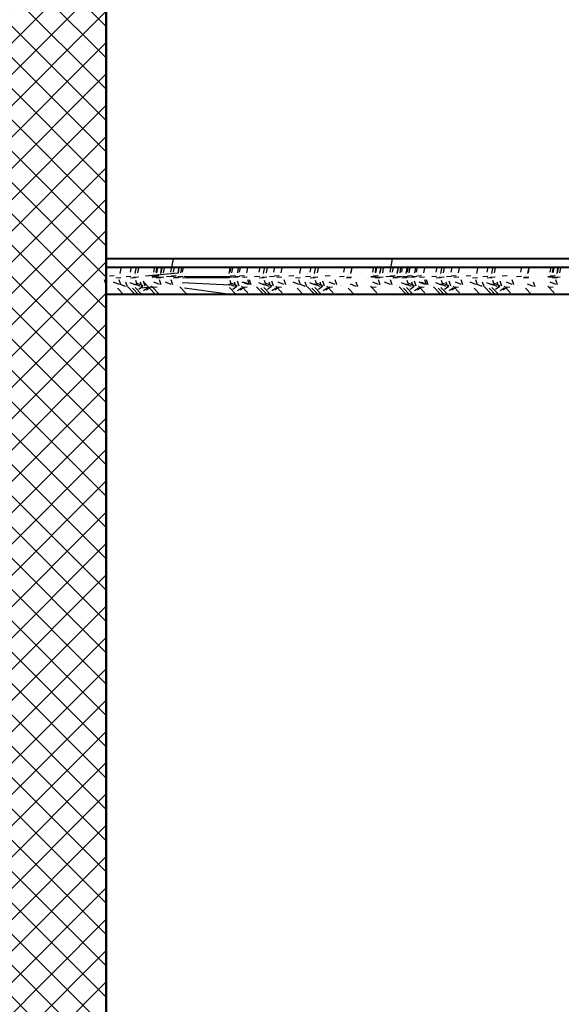
# Model space of a CAD drawing. Units: metres. Extents: x 172 to 332, y 93 to 859.
# Drawn here: x 237 to 238, y 458 to 459 of the extents above; entities that cross this region are included whole.
import ezdxf

# ---------------------------------------------------------------- set-up
doc = ezdxf.new("R2010")
doc.units = ezdxf.units.M
doc.header["$MEASUREMENT"] = 0
doc.layers.add('HA', color=9, linetype='Continuous')
doc.layers.add('wall', color=1, linetype='Continuous', lineweight=40)

# ---------------------------------------------------------------- blocks, each defined once
blk = doc.blocks.new('section-key1')
at = {"layer": 'HA'}
h = blk.add_hatch(dxfattribs=at)
h.set_pattern_fill('ANSI37', color=256, scale=0.5, style=0)
h.set_pattern_definition([(45, (14, -81.92331), (-0.044194174, 0.044194174), []), (135, (14, -81.92331), (-0.044194174, -0.044194174), [])])
h.paths.add_polyline_path([(-648.1958, -585.6551), (-649.1958, -585.6551), (-649.1958, -594.868), (-648.1958, -594.868)])
for p, q in [((-648.013, -591.9215), (-648.0061, -591.8843)), ((-647.3944, -591.9215), (-647.3875, -591.8843)), ((-648.1562, -591.9256), (-648.1535, -591.9111)), ((-648.1271, -591.9215), (-648.1245, -591.907)), ((-648.1143, -591.9256), (-648.1116, -591.9111)), ((-648.1063, -591.9234), (-648.1036, -591.9089)), ((-648.0616, -591.9215), (-648.0589, -591.907)), ((-648.0548, -591.9215), (-648.0522, -591.907)), ((-648.053, -591.9234), (-648.0504, -591.9089)), ((-648.042, -591.9256), (-648.0394, -591.9111)), ((-648.0407, -591.9234), (-648.038, -591.9089)), ((-648.034, -591.9234), (-648.0313, -591.9089)), ((-648.006, -591.9215), (-648.0033, -591.907)), ((-647.9932, -591.9256), (-647.9905, -591.9111)), ((-647.9921, -591.9234), (-647.9895, -591.9089)), ((-647.9851, -591.9234), (-647.9825, -591.9089)), ((-647.9803, -591.9215), (-647.9777, -591.907)), ((-647.8489, -591.9256), (-647.8462, -591.9111)), ((-647.8455, -591.9215), (-647.8429, -591.907)), ((-647.8409, -591.9234), (-647.8382, -591.9089)), ((-647.8247, -591.9234), (-647.822, -591.9089)), ((-647.8199, -591.9215), (-647.8172, -591.907)), ((-647.799, -591.9234), (-647.7963, -591.9089)), ((-647.7643, -591.9215), (-647.7616, -591.907)), ((-647.7515, -591.9256), (-647.7488, -591.9111)), ((-647.7434, -591.9234), (-647.7408, -591.9089)), ((-647.7225, -591.9215), (-647.7198, -591.907)), ((-647.7016, -591.9234), (-647.6989, -591.9089)), ((-647.6494, -591.9256), (-647.6467, -591.9111)), ((-647.6203, -591.9215), (-647.6176, -591.907)), ((-647.6075, -591.9256), (-647.6048, -591.9111)), ((-647.5994, -591.9234), (-647.5968, -591.9089)), ((-647.5251, -591.9215), (-647.5225, -591.907)), ((-647.5053, -591.9256), (-647.5027, -591.9111)), ((-647.5043, -591.9234), (-647.5016, -591.9089)), ((-647.443, -591.9215), (-647.4403, -591.907)), ((-647.4362, -591.9215), (-647.4336, -591.907)), ((-647.4344, -591.9234), (-647.4318, -591.9089)), ((-647.4234, -591.9256), (-647.4208, -591.9111)), ((-647.4221, -591.9234), (-647.4194, -591.9089)), ((-647.4154, -591.9234), (-647.4127, -591.9089)), ((-647.3874, -591.9215), (-647.3847, -591.907)), ((-647.3746, -591.9256), (-647.3719, -591.9111)), ((-647.3735, -591.9234), (-647.3709, -591.9089)), ((-647.3665, -591.9234), (-647.3639, -591.9089)), ((-647.3617, -591.9215), (-647.3591, -591.907)), ((-647.3489, -591.9256), (-647.3462, -591.9111)), ((-647.3455, -591.9215), (-647.3429, -591.907)), ((-647.3409, -591.9234), (-647.3382, -591.9089)), ((-647.3247, -591.9234), (-647.322, -591.9089)), ((-647.3199, -591.9215), (-647.3172, -591.907)), ((-647.299, -591.9234), (-647.2963, -591.9089)), ((-647.2643, -591.9215), (-647.2616, -591.907)), ((-647.2515, -591.9256), (-647.2488, -591.9111)), ((-647.2434, -591.9234), (-647.2408, -591.9089)), ((-647.2225, -591.9215), (-647.2198, -591.907)), ((-647.2016, -591.9234), (-647.1989, -591.9089)), ((-647.1494, -591.9256), (-647.1467, -591.9111)), ((-647.1203, -591.9215), (-647.1176, -591.907)), ((-647.1075, -591.9256), (-647.1048, -591.9111)), ((-647.0994, -591.9234), (-647.0968, -591.9089)), ((-647.0251, -591.9215), (-647.0225, -591.907)), ((-647.0053, -591.9256), (-647.0027, -591.9111)), ((-647.0043, -591.9234), (-647.0016, -591.9089)), ((-646.943, -591.9215), (-646.9403, -591.907)), ((-646.9362, -591.9215), (-646.9336, -591.907)), ((-646.9344, -591.9234), (-646.9318, -591.9089)), ((-646.9234, -591.9256), (-646.9208, -591.9111)), ((-646.9221, -591.9234), (-646.9194, -591.9089)), ((-646.9154, -591.9234), (-646.9127, -591.9089)), ((-648.1962, -591.9573), (-648.2008, -591.9433)), ((-648.1731, -591.9314), (-648.1869, -591.9326)), ((-648.1824, -591.9236), (-648.1824, -591.9236)), ((-648.155, -591.9374), (-648.1688, -591.9386)), ((-648.1643, -591.9296), (-648.1643, -591.9296)), ((-648.1543, -591.9573), (-648.159, -591.9433)), ((-648.126, -591.9333), (-648.1398, -591.9345)), ((-648.1352, -591.9255), (-648.1352, -591.9255)), ((-648.1346, -591.9255), (-648.1346, -591.9255)), ((-648.1131, -591.9374), (-648.1269, -591.9386)), ((-648.1224, -591.9296), (-648.1224, -591.9296)), ((-648.1051, -591.9352), (-648.1189, -591.9364)), ((-648.1144, -591.9274), (-648.1144, -591.9274)), ((-648.1072, -591.9592), (-648.1118, -591.9452)), ((-647.993, -591.9246), (-648.0847, -591.9326)), ((-648.0802, -591.9236), (-648.0802, -591.9236)), ((-648.0688, -591.9236), (-648.0688, -591.9236)), ((-648.0537, -591.9333), (-648.0675, -591.9345)), ((-648.0519, -591.9352), (-648.0657, -591.9364)), ((-648.0629, -591.9255), (-648.0629, -591.9255)), ((-648.0611, -591.9274), (-648.0611, -591.9274)), ((-648.0472, -591.9314), (-648.061, -591.9326)), ((-648.0565, -591.9236), (-648.0565, -591.9236)), ((-648.0409, -591.9374), (-648.0547, -591.9386)), ((-648.0395, -591.9352), (-648.0533, -591.9364)), ((-648.0501, -591.9296), (-648.0501, -591.9296)), ((-648.0488, -591.9274), (-648.0488, -591.9274)), ((-648.0328, -591.9352), (-648.0466, -591.9364)), ((-648.0408, -591.9573), (-648.0454, -591.9433)), ((-648.0421, -591.9274), (-648.0421, -591.9274)), ((-648.0118, -591.9333), (-648.0256, -591.9345)), ((-648.0211, -591.9255), (-648.0211, -591.9255)), ((-648.0048, -591.9333), (-648.0186, -591.9345)), ((-648.0141, -591.9255), (-648.0141, -591.9255)), ((-647.9987, -591.9314), (-648.0125, -591.9326)), ((-648.0075, -591.9573), (-648.0122, -591.9433)), ((-648.0079, -591.9236), (-648.0079, -591.9236)), ((-647.992, -591.9374), (-648.0058, -591.9386)), ((-647.991, -591.9352), (-648.0048, -591.9364)), ((-648.0013, -591.9296), (-648.0013, -591.9296)), ((-648.0002, -591.9274), (-648.0002, -591.9274)), ((-647.984, -591.9352), (-647.9978, -591.9364)), ((-647.9932, -591.9274), (-647.9932, -591.9274)), ((-647.9792, -591.9333), (-647.993, -591.9345)), ((-647.9884, -591.9255), (-647.9884, -591.9255)), ((-647.8477, -591.9374), (-647.9801, -591.9386)), ((-647.8444, -591.9333), (-647.9768, -591.9345)), ((-647.9756, -591.9296), (-647.9756, -591.9296)), ((-647.9722, -591.9255), (-647.9722, -591.9255)), ((-647.8397, -591.9352), (-647.9721, -591.9364)), ((-647.8489, -591.9274), (-647.8489, -591.9274)), ((-647.8418, -591.9592), (-647.8464, -591.9452)), ((-647.8312, -591.9314), (-647.845, -591.9326)), ((-647.8405, -591.9236), (-647.8405, -591.9236)), ((-647.8235, -591.9352), (-647.8373, -591.9364)), ((-647.8328, -591.9274), (-647.8328, -591.9274)), ((-647.8187, -591.9333), (-647.8325, -591.9345)), ((-647.828, -591.9255), (-647.828, -591.9255)), ((-647.8055, -591.9314), (-647.8193, -591.9326)), ((-647.8148, -591.9236), (-647.8148, -591.9236)), ((-647.7978, -591.9352), (-647.8116, -591.9364)), ((-647.8071, -591.9274), (-647.8071, -591.9274)), ((-647.7915, -591.9573), (-647.7962, -591.9433)), ((-647.7867, -591.9573), (-647.7914, -591.9433)), ((-647.7631, -591.9333), (-647.7769, -591.9345)), ((-647.7724, -591.9255), (-647.7724, -591.9255)), ((-647.7503, -591.9374), (-647.7641, -591.9386)), ((-647.7596, -591.9296), (-647.7596, -591.9296)), ((-647.7423, -591.9352), (-647.7561, -591.9364)), ((-647.7515, -591.9274), (-647.7515, -591.9274)), ((-647.7443, -591.9592), (-647.749, -591.9452)), ((-647.7213, -591.9333), (-647.7351, -591.9345)), ((-647.7306, -591.9255), (-647.7306, -591.9255)), ((-647.7081, -591.9314), (-647.7219, -591.9326)), ((-647.7174, -591.9236), (-647.7174, -591.9236)), ((-647.7004, -591.9352), (-647.7142, -591.9364)), ((-647.7097, -591.9274), (-647.7097, -591.9274)), ((-647.6893, -591.9573), (-647.694, -591.9433)), ((-647.6663, -591.9314), (-647.6801, -591.9326)), ((-647.6755, -591.9236), (-647.6755, -591.9236)), ((-647.6482, -591.9374), (-647.662, -591.9386)), ((-647.6574, -591.9296), (-647.6574, -591.9296)), ((-647.6475, -591.9573), (-647.6522, -591.9433)), ((-647.6191, -591.9333), (-647.6329, -591.9345)), ((-647.6284, -591.9255), (-647.6284, -591.9255)), ((-647.6278, -591.9255), (-647.6278, -591.9255)), ((-647.6063, -591.9374), (-647.6201, -591.9386)), ((-647.6156, -591.9296), (-647.6156, -591.9296)), ((-647.5983, -591.9352), (-647.6121, -591.9364)), ((-647.6075, -591.9274), (-647.6075, -591.9274)), ((-647.6003, -591.9592), (-647.605, -591.9452)), ((-647.5641, -591.9314), (-647.5779, -591.9326)), ((-647.5734, -591.9236), (-647.5734, -591.9236)), ((-647.5453, -591.9573), (-647.55, -591.9433)), ((-647.524, -591.9333), (-647.5378, -591.9345)), ((-647.5332, -591.9255), (-647.5332, -591.9255)), ((-647.5042, -591.9374), (-647.518, -591.9386)), ((-647.5031, -591.9352), (-647.5169, -591.9364)), ((-647.5134, -591.9296), (-647.5134, -591.9296)), ((-647.5124, -591.9274), (-647.5124, -591.9274)), ((-647.4837, -591.9255), (-647.4837, -591.9255)), ((-647.4782, -591.9236), (-647.4782, -591.9236)), ((-647.4502, -591.9236), (-647.4502, -591.9236)), ((-647.4351, -591.9333), (-647.4489, -591.9345)), ((-647.4333, -591.9352), (-647.4471, -591.9364)), ((-647.4443, -591.9255), (-647.4443, -591.9255)), ((-647.4425, -591.9274), (-647.4425, -591.9274)), ((-647.4286, -591.9314), (-647.4424, -591.9326)), ((-647.4379, -591.9236), (-647.4379, -591.9236)), ((-647.4223, -591.9374), (-647.4361, -591.9386)), ((-647.4209, -591.9352), (-647.4347, -591.9364)), ((-647.4315, -591.9296), (-647.4315, -591.9296)), ((-647.4302, -591.9274), (-647.4302, -591.9274)), ((-647.4142, -591.9352), (-647.428, -591.9364)), ((-647.4222, -591.9573), (-647.4268, -591.9433)), ((-647.4235, -591.9274), (-647.4235, -591.9274)), ((-647.3932, -591.9333), (-647.407, -591.9345)), ((-647.4025, -591.9255), (-647.4025, -591.9255)), ((-647.3862, -591.9333), (-647.4, -591.9345)), ((-647.3955, -591.9255), (-647.3955, -591.9255)), ((-647.3801, -591.9314), (-647.3939, -591.9326)), ((-647.3889, -591.9573), (-647.3936, -591.9433)), ((-647.3893, -591.9236), (-647.3893, -591.9236)), ((-647.3734, -591.9374), (-647.3872, -591.9386)), ((-647.3724, -591.9352), (-647.3862, -591.9364)), ((-647.3827, -591.9296), (-647.3827, -591.9296)), ((-647.3816, -591.9274), (-647.3816, -591.9274)), ((-647.3654, -591.9352), (-647.3792, -591.9364)), ((-647.3746, -591.9274), (-647.3746, -591.9274)), ((-647.3606, -591.9333), (-647.3744, -591.9345)), ((-647.3698, -591.9255), (-647.3698, -591.9255)), ((-647.3477, -591.9374), (-647.3615, -591.9386)), ((-647.3444, -591.9333), (-647.3582, -591.9345)), ((-647.357, -591.9296), (-647.357, -591.9296)), ((-647.3536, -591.9255), (-647.3536, -591.9255)), ((-647.3397, -591.9352), (-647.3535, -591.9364)), ((-647.3489, -591.9274), (-647.3489, -591.9274)), ((-647.3418, -591.9592), (-647.3464, -591.9452)), ((-647.3312, -591.9314), (-647.345, -591.9326)), ((-647.3405, -591.9236), (-647.3405, -591.9236)), ((-647.3235, -591.9352), (-647.3373, -591.9364)), ((-647.3328, -591.9274), (-647.3328, -591.9274)), ((-647.3187, -591.9333), (-647.3325, -591.9345)), ((-647.328, -591.9255), (-647.328, -591.9255)), ((-647.3055, -591.9314), (-647.3193, -591.9326)), ((-647.3148, -591.9236), (-647.3148, -591.9236)), ((-647.2978, -591.9352), (-647.3116, -591.9364)), ((-647.3071, -591.9274), (-647.3071, -591.9274)), ((-647.2915, -591.9573), (-647.2962, -591.9433)), ((-647.2867, -591.9573), (-647.2914, -591.9433)), ((-647.2631, -591.9333), (-647.2769, -591.9345)), ((-647.2724, -591.9255), (-647.2724, -591.9255)), ((-647.2503, -591.9374), (-647.2641, -591.9386)), ((-647.2596, -591.9296), (-647.2596, -591.9296)), ((-647.2423, -591.9352), (-647.2561, -591.9364)), ((-647.2515, -591.9274), (-647.2515, -591.9274)), ((-647.2443, -591.9592), (-647.249, -591.9452)), ((-647.2213, -591.9333), (-647.2351, -591.9345)), ((-647.2306, -591.9255), (-647.2306, -591.9255)), ((-647.2081, -591.9314), (-647.2219, -591.9326)), ((-647.2174, -591.9236), (-647.2174, -591.9236)), ((-647.2004, -591.9352), (-647.2142, -591.9364)), ((-647.2097, -591.9274), (-647.2097, -591.9274)), ((-647.1893, -591.9573), (-647.194, -591.9433)), ((-647.1663, -591.9314), (-647.1801, -591.9326)), ((-647.1755, -591.9236), (-647.1755, -591.9236)), ((-647.1482, -591.9374), (-647.162, -591.9386)), ((-647.1574, -591.9296), (-647.1574, -591.9296)), ((-647.1475, -591.9573), (-647.1522, -591.9433)), ((-647.1191, -591.9333), (-647.1329, -591.9345)), ((-647.1284, -591.9255), (-647.1284, -591.9255)), ((-647.1278, -591.9255), (-647.1278, -591.9255)), ((-647.1063, -591.9374), (-647.1201, -591.9386)), ((-647.1156, -591.9296), (-647.1156, -591.9296)), ((-647.0983, -591.9352), (-647.1121, -591.9364)), ((-647.1075, -591.9274), (-647.1075, -591.9274)), ((-647.1003, -591.9592), (-647.105, -591.9452)), ((-647.0641, -591.9314), (-647.0779, -591.9326)), ((-647.0734, -591.9236), (-647.0734, -591.9236)), ((-647.0453, -591.9573), (-647.05, -591.9433)), ((-647.024, -591.9333), (-647.0378, -591.9345)), ((-647.0332, -591.9255), (-647.0332, -591.9255)), ((-647.0042, -591.9374), (-647.018, -591.9386)), ((-647.0031, -591.9352), (-647.0169, -591.9364)), ((-647.0134, -591.9296), (-647.0134, -591.9296)), ((-647.0124, -591.9274), (-647.0124, -591.9274)), ((-646.9837, -591.9255), (-646.9837, -591.9255)), ((-646.9782, -591.9236), (-646.9782, -591.9236)), ((-646.9502, -591.9236), (-646.9502, -591.9236)), ((-646.9351, -591.9333), (-646.9489, -591.9345)), ((-646.9333, -591.9352), (-646.9471, -591.9364)), ((-646.9443, -591.9255), (-646.9443, -591.9255)), ((-646.9425, -591.9274), (-646.9425, -591.9274)), ((-646.9286, -591.9314), (-646.9424, -591.9326)), ((-646.9379, -591.9236), (-646.9379, -591.9236)), ((-646.9223, -591.9374), (-646.9361, -591.9386)), ((-646.9209, -591.9352), (-646.9347, -591.9364)), ((-646.9315, -591.9296), (-646.9315, -591.9296)), ((-646.9302, -591.9274), (-646.9302, -591.9274)), ((-646.9142, -591.9352), (-646.928, -591.9364)), ((-646.9222, -591.9573), (-646.9268, -591.9433)), ((-646.9235, -591.9274), (-646.9235, -591.9274)), ((-648.1845, -591.9598), (-648.1845, -591.9598)), ((-648.1841, -591.9588), (-648.1841, -591.9588)), ((-648.1591, -591.956), (-648.1753, -591.9498)), ((-648.1457, -591.9856), (-648.1637, -591.9669)), ((-648.141, -591.962), (-648.1572, -591.9558)), ((-648.155, -591.9547), (-648.155, -591.9547)), ((-648.1544, -591.9547), (-648.1544, -591.9547)), ((-648.1426, -591.9598), (-648.1426, -591.9598)), ((-648.1422, -591.9588), (-648.1422, -591.9588)), ((-648.1362, -591.9633), (-648.1409, -591.9493)), ((-648.1166, -591.9815), (-648.1346, -591.9628)), ((-648.1342, -591.9566), (-648.1342, -591.9566)), ((-648.112, -591.9579), (-648.1281, -591.9517)), ((-648.1038, -591.9856), (-648.1218, -591.9669)), ((-648.1159, -591.9728), (-648.1159, -591.9728)), ((-648.0991, -591.962), (-648.1153, -591.9558)), ((-648.0958, -591.9834), (-648.1137, -591.9647)), ((-648.0911, -591.9598), (-648.1073, -591.9536)), ((-648.0921, -591.9623), (-648.1035, -591.9701)), ((-648.1, -591.9528), (-648.1, -591.9528)), ((-648.0943, -591.9633), (-648.099, -591.9493)), ((-648.0638, -591.9639), (-648.099, -591.967)), ((-648.0955, -591.9617), (-648.0955, -591.9617)), ((-648.0863, -591.9611), (-648.091, -591.9471)), ((-648.0792, -591.9664), (-648.0907, -591.9742)), ((-648.0571, -591.9843), (-648.09, -591.95)), ((-648.0674, -591.9617), (-648.0827, -591.972)), ((-648.0827, -591.9658), (-648.0827, -591.9658)), ((-648.0746, -591.9636), (-648.0746, -591.9636)), ((-648.0731, -591.9561), (-648.0731, -591.9561)), ((-648.0457, -591.9843), (-648.0682, -591.9609)), ((-648.0524, -591.9639), (-648.0662, -591.9651)), ((-648.0632, -591.9636), (-648.0632, -591.9636)), ((-648.0456, -591.956), (-648.0617, -591.9498)), ((-648.0617, -591.9561), (-648.0617, -591.9561)), ((-648.0609, -591.9709), (-648.0609, -591.9709)), ((-648.0495, -591.9709), (-648.0495, -591.9709)), ((-648.0123, -591.956), (-648.0285, -591.9498)), ((-648.0082, -591.9547), (-648.0082, -591.9547)), ((-647.9958, -591.9598), (-647.9958, -591.9598)), ((-647.9954, -591.9588), (-647.9954, -591.9588)), ((-647.9698, -591.9815), (-647.9878, -591.9628)), ((-647.9874, -591.9566), (-647.9874, -591.9566)), ((-647.8465, -591.9579), (-647.9813, -591.9517)), ((-647.8384, -591.9856), (-647.975, -591.9669)), ((-647.8505, -591.9728), (-647.8505, -591.9728)), ((-647.8337, -591.962), (-647.8499, -591.9558)), ((-647.8304, -591.9834), (-647.8483, -591.9647)), ((-647.8257, -591.9598), (-647.8419, -591.9536)), ((-647.8267, -591.9623), (-647.8381, -591.9701)), ((-647.8346, -591.9528), (-647.8346, -591.9528)), ((-647.8289, -591.9633), (-647.8336, -591.9493)), ((-647.8301, -591.9617), (-647.8301, -591.9617)), ((-647.8209, -591.9611), (-647.8256, -591.9471)), ((-647.8138, -591.9664), (-647.8253, -591.9742)), ((-647.8058, -591.9642), (-647.8173, -591.972)), ((-647.8173, -591.9658), (-647.8173, -591.9658)), ((-647.7962, -591.9796), (-647.8142, -591.9609)), ((-647.7963, -591.956), (-647.8124, -591.9498)), ((-647.7984, -591.9639), (-647.8122, -591.9651)), ((-647.8092, -591.9636), (-647.8092, -591.9636)), ((-647.7915, -591.956), (-647.8077, -591.9498)), ((-647.8077, -591.9561), (-647.8077, -591.9561)), ((-647.7955, -591.9709), (-647.7955, -591.9709)), ((-647.7922, -591.9547), (-647.7922, -591.9547)), ((-647.7798, -591.9598), (-647.7798, -591.9598)), ((-647.7794, -591.9588), (-647.7794, -591.9588)), ((-647.7538, -591.9815), (-647.7718, -591.9628)), ((-647.7714, -591.9566), (-647.7714, -591.9566)), ((-647.7491, -591.9579), (-647.7653, -591.9517)), ((-647.741, -591.9856), (-647.759, -591.9669)), ((-647.7531, -591.9728), (-647.7531, -591.9728)), ((-647.7363, -591.962), (-647.7525, -591.9558)), ((-647.7329, -591.9834), (-647.7509, -591.9647)), ((-647.7283, -591.9598), (-647.7444, -591.9536)), ((-647.7292, -591.9623), (-647.7407, -591.9701)), ((-647.7372, -591.9528), (-647.7372, -591.9528)), ((-647.7315, -591.9633), (-647.7362, -591.9493)), ((-647.7327, -591.9617), (-647.7327, -591.9617)), ((-647.7235, -591.9611), (-647.7282, -591.9471)), ((-647.7164, -591.9664), (-647.7279, -591.9742)), ((-647.7084, -591.9642), (-647.7199, -591.972)), ((-647.7198, -591.9658), (-647.7198, -591.9658)), ((-647.6988, -591.9796), (-647.7168, -591.9609)), ((-647.701, -591.9639), (-647.7148, -591.9651)), ((-647.7118, -591.9636), (-647.7118, -591.9636)), ((-647.6941, -591.956), (-647.7103, -591.9498)), ((-647.7103, -591.9561), (-647.7103, -591.9561)), ((-647.698, -591.9709), (-647.698, -591.9709)), ((-647.6776, -591.9598), (-647.6776, -591.9598)), ((-647.6773, -591.9588), (-647.6773, -591.9588)), ((-647.6523, -591.956), (-647.6684, -591.9498)), ((-647.6389, -591.9856), (-647.6568, -591.9669)), ((-647.6342, -591.962), (-647.6503, -591.9558)), ((-647.6482, -591.9547), (-647.6482, -591.9547)), ((-647.6476, -591.9547), (-647.6476, -591.9547)), ((-647.6358, -591.9598), (-647.6358, -591.9598)), ((-647.6354, -591.9588), (-647.6354, -591.9588)), ((-647.6294, -591.9633), (-647.6341, -591.9493)), ((-647.6098, -591.9815), (-647.6278, -591.9628)), ((-647.6274, -591.9566), (-647.6274, -591.9566)), ((-647.6051, -591.9579), (-647.6213, -591.9517)), ((-647.597, -591.9856), (-647.615, -591.9669)), ((-647.6091, -591.9728), (-647.6091, -591.9728)), ((-647.5923, -591.962), (-647.6085, -591.9558)), ((-647.5889, -591.9834), (-647.6069, -591.9647)), ((-647.5843, -591.9598), (-647.6004, -591.9536)), ((-647.5852, -591.9623), (-647.5967, -591.9701)), ((-647.5932, -591.9528), (-647.5932, -591.9528)), ((-647.5875, -591.9633), (-647.5922, -591.9493)), ((-647.5886, -591.9617), (-647.5886, -591.9617)), ((-647.5795, -591.9611), (-647.5842, -591.9471)), ((-647.5724, -591.9664), (-647.5839, -591.9742)), ((-647.5644, -591.9642), (-647.5759, -591.972)), ((-647.5758, -591.9658), (-647.5758, -591.9658)), ((-647.5548, -591.9796), (-647.5728, -591.9609)), ((-647.557, -591.9639), (-647.5708, -591.9651)), ((-647.5678, -591.9636), (-647.5678, -591.9636)), ((-647.5501, -591.956), (-647.5663, -591.9498)), ((-647.5663, -591.9561), (-647.5663, -591.9561)), ((-647.554, -591.9709), (-647.554, -591.9709)), ((-647.5336, -591.9598), (-647.5336, -591.9598)), ((-647.5333, -591.9588), (-647.5333, -591.9588)), ((-647.4949, -591.9856), (-647.5128, -591.9669)), ((-647.4902, -591.962), (-647.5063, -591.9558)), ((-647.5036, -591.9547), (-647.5036, -591.9547)), ((-647.4854, -591.9633), (-647.4901, -591.9493)), ((-647.4316, -591.9796), (-647.4496, -591.9609)), ((-647.4338, -591.9639), (-647.4476, -591.9651)), ((-647.4446, -591.9636), (-647.4446, -591.9636)), ((-647.427, -591.956), (-647.4431, -591.9498)), ((-647.4431, -591.9561), (-647.4431, -591.9561)), ((-647.4309, -591.9709), (-647.4309, -591.9709)), ((-647.3937, -591.956), (-647.4099, -591.9498)), ((-647.3896, -591.9547), (-647.3896, -591.9547)), ((-647.3772, -591.9598), (-647.3772, -591.9598)), ((-647.3768, -591.9588), (-647.3768, -591.9588)), ((-647.3512, -591.9815), (-647.3692, -591.9628)), ((-647.3688, -591.9566), (-647.3688, -591.9566)), ((-647.3465, -591.9579), (-647.3627, -591.9517)), ((-647.3384, -591.9856), (-647.3564, -591.9669)), ((-647.3505, -591.9728), (-647.3505, -591.9728)), ((-647.3337, -591.962), (-647.3499, -591.9558)), ((-647.3304, -591.9834), (-647.3483, -591.9647)), ((-647.3257, -591.9598), (-647.3419, -591.9536)), ((-647.3267, -591.9623), (-647.3381, -591.9701)), ((-647.3346, -591.9528), (-647.3346, -591.9528)), ((-647.3289, -591.9633), (-647.3336, -591.9493)), ((-647.3301, -591.9617), (-647.3301, -591.9617)), ((-647.3209, -591.9611), (-647.3256, -591.9471)), ((-647.3138, -591.9664), (-647.3253, -591.9742)), ((-647.3058, -591.9642), (-647.3173, -591.972)), ((-647.3173, -591.9658), (-647.3173, -591.9658)), ((-647.2962, -591.9796), (-647.3142, -591.9609)), ((-647.2963, -591.956), (-647.3124, -591.9498)), ((-647.2984, -591.9639), (-647.3122, -591.9651)), ((-647.3092, -591.9636), (-647.3092, -591.9636)), ((-647.2915, -591.956), (-647.3077, -591.9498)), ((-647.3077, -591.9561), (-647.3077, -591.9561)), ((-647.2955, -591.9709), (-647.2955, -591.9709)), ((-647.2922, -591.9547), (-647.2922, -591.9547)), ((-647.2798, -591.9598), (-647.2798, -591.9598)), ((-647.2794, -591.9588), (-647.2794, -591.9588)), ((-647.2538, -591.9815), (-647.2718, -591.9628)), ((-647.2714, -591.9566), (-647.2714, -591.9566)), ((-647.2491, -591.9579), (-647.2653, -591.9517)), ((-647.241, -591.9856), (-647.259, -591.9669)), ((-647.2531, -591.9728), (-647.2531, -591.9728)), ((-647.2363, -591.962), (-647.2525, -591.9558)), ((-647.2329, -591.9834), (-647.2509, -591.9647)), ((-647.2283, -591.9598), (-647.2444, -591.9536)), ((-647.2292, -591.9623), (-647.2407, -591.9701)), ((-647.2372, -591.9528), (-647.2372, -591.9528)), ((-647.2315, -591.9633), (-647.2362, -591.9493)), ((-647.2327, -591.9617), (-647.2327, -591.9617)), ((-647.2235, -591.9611), (-647.2282, -591.9471)), ((-647.2164, -591.9664), (-647.2279, -591.9742)), ((-647.2084, -591.9642), (-647.2199, -591.972)), ((-647.2198, -591.9658), (-647.2198, -591.9658)), ((-647.1988, -591.9796), (-647.2168, -591.9609)), ((-647.201, -591.9639), (-647.2148, -591.9651)), ((-647.2118, -591.9636), (-647.2118, -591.9636)), ((-647.1941, -591.956), (-647.2103, -591.9498)), ((-647.2103, -591.9561), (-647.2103, -591.9561)), ((-647.198, -591.9709), (-647.198, -591.9709)), ((-647.1776, -591.9598), (-647.1776, -591.9598)), ((-647.1773, -591.9588), (-647.1773, -591.9588)), ((-647.1523, -591.956), (-647.1684, -591.9498)), ((-647.1389, -591.9856), (-647.1568, -591.9669)), ((-647.1342, -591.962), (-647.1503, -591.9558)), ((-647.1482, -591.9547), (-647.1482, -591.9547)), ((-647.1476, -591.9547), (-647.1476, -591.9547)), ((-647.1358, -591.9598), (-647.1358, -591.9598)), ((-647.1354, -591.9588), (-647.1354, -591.9588)), ((-647.1294, -591.9633), (-647.1341, -591.9493)), ((-647.1098, -591.9815), (-647.1278, -591.9628)), ((-647.1274, -591.9566), (-647.1274, -591.9566)), ((-647.1051, -591.9579), (-647.1213, -591.9517)), ((-647.097, -591.9856), (-647.115, -591.9669)), ((-647.1091, -591.9728), (-647.1091, -591.9728)), ((-647.0923, -591.962), (-647.1085, -591.9558)), ((-647.0889, -591.9834), (-647.1069, -591.9647)), ((-647.0843, -591.9598), (-647.1004, -591.9536)), ((-647.0852, -591.9623), (-647.0967, -591.9701)), ((-647.0932, -591.9528), (-647.0932, -591.9528)), ((-647.0875, -591.9633), (-647.0922, -591.9493)), ((-647.0886, -591.9617), (-647.0886, -591.9617)), ((-647.0795, -591.9611), (-647.0842, -591.9471)), ((-647.0724, -591.9664), (-647.0839, -591.9742)), ((-647.0644, -591.9642), (-647.0759, -591.972)), ((-647.0758, -591.9658), (-647.0758, -591.9658)), ((-647.0548, -591.9796), (-647.0728, -591.9609)), ((-647.057, -591.9639), (-647.0708, -591.9651)), ((-647.0678, -591.9636), (-647.0678, -591.9636)), ((-647.0501, -591.956), (-647.0663, -591.9498)), ((-647.0663, -591.9561), (-647.0663, -591.9561)), ((-647.054, -591.9709), (-647.054, -591.9709)), ((-647.0336, -591.9598), (-647.0336, -591.9598)), ((-647.0333, -591.9588), (-647.0333, -591.9588)), ((-646.9949, -591.9856), (-647.0128, -591.9669)), ((-646.9902, -591.962), (-647.0063, -591.9558)), ((-647.0036, -591.9547), (-647.0036, -591.9547)), ((-646.9854, -591.9633), (-646.9901, -591.9493)), ((-646.9316, -591.9796), (-646.9496, -591.9609)), ((-646.9338, -591.9639), (-646.9476, -591.9651)), ((-646.9446, -591.9636), (-646.9446, -591.9636)), ((-646.927, -591.956), (-646.9431, -591.9498)), ((-646.9431, -591.9561), (-646.9431, -591.9561)), ((-646.9309, -591.9709), (-646.9309, -591.9709)), ((-648.1449, -591.9769), (-648.1449, -591.9769)), ((-648.1348, -591.9854), (-648.1348, -591.9854)), ((-648.1031, -591.9769), (-648.1031, -591.9769)), ((-648.095, -591.9747), (-648.095, -591.9747)), ((-648.0929, -591.9854), (-648.0929, -591.9854)), ((-647.8377, -591.9769), (-647.8377, -591.9769)), ((-647.8296, -591.9747), (-647.8296, -591.9747)), ((-647.8275, -591.9854), (-647.8275, -591.9854)), ((-647.7403, -591.9769), (-647.7403, -591.9769)), ((-647.7322, -591.9747), (-647.7322, -591.9747)), ((-647.7301, -591.9854), (-647.7301, -591.9854)), ((-647.6381, -591.9769), (-647.6381, -591.9769)), ((-647.6279, -591.9854), (-647.6279, -591.9854)), ((-647.5962, -591.9769), (-647.5962, -591.9769)), ((-647.5882, -591.9747), (-647.5882, -591.9747)), ((-647.5861, -591.9854), (-647.5861, -591.9854)), ((-647.4941, -591.9769), (-647.4941, -591.9769)), ((-647.4839, -591.9854), (-647.4839, -591.9854)), ((-647.3377, -591.9769), (-647.3377, -591.9769)), ((-647.3296, -591.9747), (-647.3296, -591.9747)), ((-647.3275, -591.9854), (-647.3275, -591.9854)), ((-647.2403, -591.9769), (-647.2403, -591.9769)), ((-647.2322, -591.9747), (-647.2322, -591.9747)), ((-647.2301, -591.9854), (-647.2301, -591.9854)), ((-647.1381, -591.9769), (-647.1381, -591.9769)), ((-647.1279, -591.9854), (-647.1279, -591.9854)), ((-647.0962, -591.9769), (-647.0962, -591.9769)), ((-647.0882, -591.9747), (-647.0882, -591.9747)), ((-647.0861, -591.9854), (-647.0861, -591.9854)), ((-646.9941, -591.9769), (-646.9941, -591.9769)), ((-646.9839, -591.9854), (-646.9839, -591.9854))]:
    blk.add_line(p, q)
at = {"layer": 'wall'}
for p, q in [((-648.1958, -588.8551), (-648.1958, -596.0646)), ((-638.4249, -591.8843), (-648.1958, -591.8843)), ((-638.4249, -591.9087), (-648.1958, -591.9087)), ((-638.5522, -591.9843), (-648.1958, -591.9843))]:
    blk.add_line(p, q, dxfattribs=at)
blk.add_lwpolyline([(-649.1958, -588.8551), (-649.1958, -594.868), (-648.1958, -594.868), (-648.1958, -588.8551)], dxfattribs=at)

msp = doc.modelspace()

# ---------------------------------------------------------------- block references
at = {"layer": 'HA', "xscale": 0.5, "yscale": 0.5, "zscale": 0.5}
msp.add_blockref('section-key1', (560.9627, 755.0965), dxfattribs=at)

doc.saveas('drawing.dxf')
